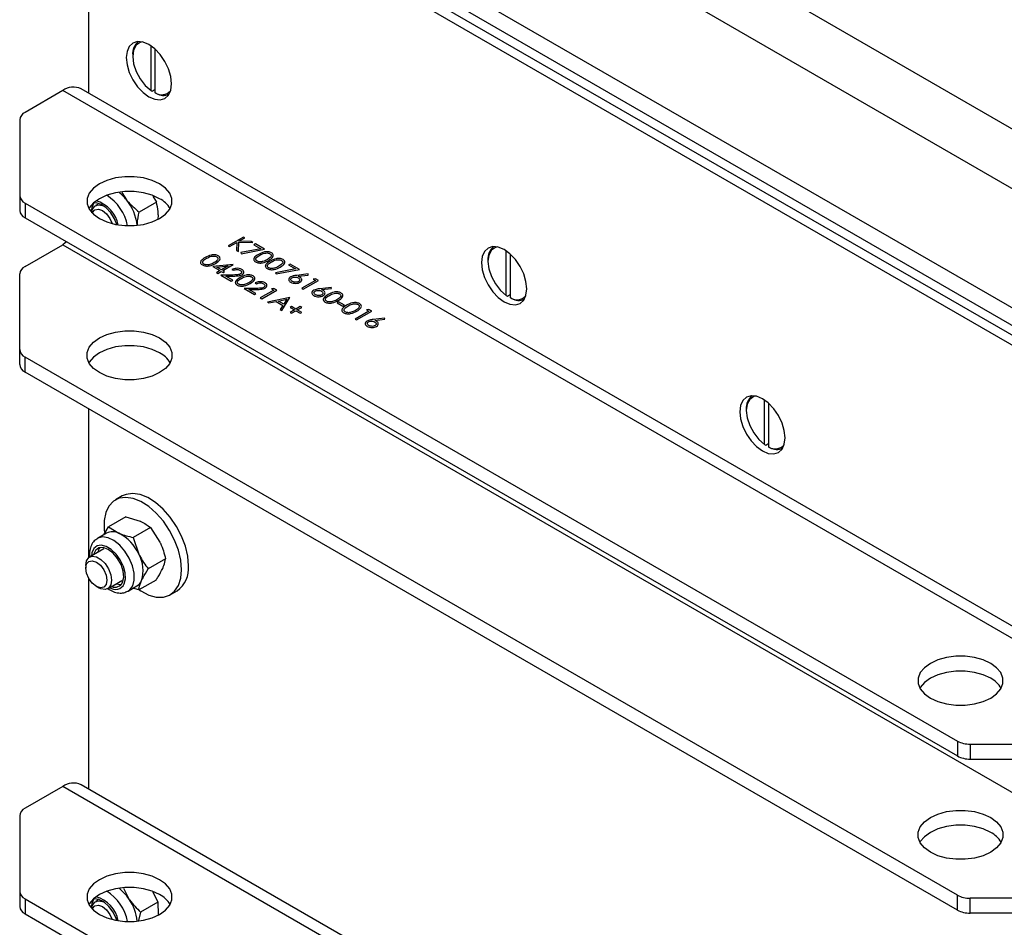
# Model space of a CAD drawing. Units: millimetres. Extents: x 8 to 201, y 4 to 288.
# Drawn here: x 144 to 165, y 104 to 124 of the extents above; entities that cross this region are included whole.
import ezdxf

# ---------------------------------------------------------------- set-up
doc = ezdxf.new("R2010")
doc.units = ezdxf.units.MM

msp = doc.modelspace()

# ---------------------------------------------------------------- linework, layer by layer
at = {"color": 7, "linetype": 'Continuous', "lineweight": 25}
for p, q in [((169.3992, 119.2628), (145.5462, 133.0328)), ((168.8335, 118.283), (144.9805, 132.053)), ((145.5462, 129.1135), (168.2679, 115.9966)), ((145.499, 128.7596), (168.975, 115.2073)), ((145.3105, 128.433), (145.3105, 122.2802)), ((145.3105, 128.433), (169.1635, 114.6629)), ((145.8761, 128.3242), (168.975, 114.9895)), ((146.2768, 123.112), (146.2768, 123.0847)), ((146.6775, 122.3392), (146.6775, 123.3136)), ((146.7718, 122.2847), (146.7718, 123.2379)), ((144.7448, 122.3362), (143.9191, 121.8596)), ((168.5978, 108.5661), (144.7448, 122.3362)), ((168.9978, 108.6058), (145.1447, 122.3758)), ((146.6775, 122.3392), (146.7011, 122.3254)), ((146.7011, 122.3254), (146.7718, 122.3662)), ((146.7954, 122.271), (146.7718, 122.2847)), ((143.802, 121.6963), (143.802, 120.0371)), ((146.0409, 120.1073), (146.1401, 119.9445)), ((143.802, 120.0371), (143.802, 119.7105)), ((143.9191, 119.8738), (164.3323, 108.0895)), ((143.9191, 119.8738), (143.9191, 119.5472)), ((146.7957, 119.8937), (146.4179, 119.6756)), ((146.7169, 120.0256), (146.7957, 119.8937)), ((145.5096, 119.8431), (145.4645, 119.817)), ((143.9191, 119.5472), (164.3323, 107.7629)), ((146.8303, 119.5266), (146.8378, 119.6037)), ((148.6997, 119.1278), (148.3698, 118.9373)), ((148.3994, 118.9202), (148.5586, 119.0122)), ((148.5586, 119.0122), (148.5524, 118.8319)), ((148.5919, 118.8091), (148.5989, 119.0151)), ((148.5989, 119.0151), (148.9091, 119.0069)), ((148.6037, 119.0382), (148.7294, 119.1107)), ((148.8669, 119.0313), (148.6037, 119.0382)), ((148.7294, 119.1107), (148.6997, 119.1278)), ((148.9091, 119.0069), (148.8669, 119.0313)), ((143.9191, 118.4846), (144.7448, 118.9612)), ((144.7448, 118.9612), (168.5978, 105.1911)), ((148.3698, 118.9373), (148.3994, 118.9202)), ((148.5524, 118.8319), (148.5919, 118.8091)), ((149.0811, 118.8686), (148.6417, 118.7868)), ((148.6532, 118.7639), (149.1651, 118.8592)), ((148.962, 118.9764), (148.9282, 118.9569)), ((148.9282, 118.9569), (149.0811, 118.8686)), ((149.1651, 118.8592), (148.962, 118.9764)), ((154.4557, 117.8489), (154.4557, 118.8233)), ((148.6417, 118.7868), (148.6532, 118.7639)), ((154.055, 118.6217), (154.055, 118.5945)), ((154.55, 117.7945), (154.55, 118.7477)), ((148.4725, 118.5298), (148.0301, 118.4824)), ((148.0301, 118.4824), (148.1866, 118.392)), ((148.1866, 118.392), (148.1105, 118.348)), ((148.1221, 118.4683), (148.3638, 118.4943)), ((148.2205, 118.4115), (148.1221, 118.4683)), ((148.1401, 118.3309), (148.2162, 118.3749)), ((148.2162, 118.3749), (148.2543, 118.3529)), ((148.3638, 118.4943), (148.2205, 118.4115)), ((148.2501, 118.3944), (148.4785, 118.5263)), ((148.2882, 118.3725), (148.2501, 118.3944)), ((148.2543, 118.3529), (148.2882, 118.3725)), ((148.4489, 118.4164), (148.4785, 118.3993)), ((148.4785, 118.5263), (148.4725, 118.5298)), ((149.8426, 118.429), (149.4032, 118.3472)), ((149.4147, 118.3243), (149.9266, 118.4196)), ((149.7235, 118.5368), (149.6897, 118.5173)), ((149.6897, 118.5173), (149.8426, 118.429)), ((149.9266, 118.4196), (149.7235, 118.5368)), ((143.802, 116.662), (143.802, 118.3213)), ((148.1105, 118.348), (148.1401, 118.3309)), ((148.4723, 118.2968), (148.2078, 118.2919)), ((148.2078, 118.2919), (148.432, 118.1624)), ((148.3123, 118.2706), (148.483, 118.2738)), ((148.4658, 118.182), (148.3123, 118.2706)), ((148.432, 118.1624), (148.4658, 118.182)), ((149.4032, 118.3472), (149.4147, 118.3243)), ((150.117, 118.3194), (149.8679, 118.2894)), ((149.9013, 118.2693), (150.1219, 118.2959)), ((150.2777, 118.1778), (149.9816, 118.0068)), ((150.0112, 117.9897), (150.3412, 118.1802)), ((150.1219, 118.2959), (150.117, 118.3194)), ((150.2802, 118.2154), (150.227, 118.2071)), ((150.227, 118.2071), (150.2777, 118.1778)), ((150.3412, 118.1802), (150.2802, 118.2154)), ((148.98, 118.0038), (148.7155, 117.9988)), ((148.7155, 117.9988), (148.9397, 117.8694)), ((148.82, 117.9775), (148.9906, 117.9807)), ((148.9735, 117.8889), (148.82, 117.9775)), ((148.9566, 118.1234), (148.9862, 118.1063)), ((149.367, 117.9646), (149.0708, 117.7937)), ((149.1004, 117.7766), (149.4304, 117.9671)), ((149.3694, 118.0023), (149.3162, 117.9939)), ((149.3162, 117.9939), (149.367, 117.9646)), ((149.4304, 117.9671), (149.3694, 118.0023)), ((149.9816, 118.0068), (150.0112, 117.9897)), ((150.6246, 118.0264), (150.3756, 117.9963)), ((150.409, 117.9762), (150.6295, 118.0029)), ((150.6295, 118.0029), (150.6246, 118.0264)), ((148.9397, 117.8694), (148.9735, 117.8889)), ((149.0708, 117.7937), (149.1004, 117.7766)), ((149.7139, 117.8034), (149.2273, 117.7033)), ((149.2597, 117.6846), (149.4156, 117.7167)), ((149.4156, 117.7167), (149.5652, 117.6304)), ((149.4655, 117.727), (149.6513, 117.7653)), ((149.5834, 117.6589), (149.4655, 117.727)), ((149.5404, 117.5226), (149.7181, 117.801)), ((149.6513, 117.7653), (149.5834, 117.6589)), ((149.7181, 117.801), (149.7139, 117.8034)), ((154.4557, 117.8489), (154.4793, 117.8352)), ((154.4793, 117.8352), (154.55, 117.876)), ((154.5736, 117.7807), (154.55, 117.7945)), ((149.2273, 117.7033), (149.2597, 117.6846)), ((149.5652, 117.6304), (149.5082, 117.5411)), ((149.5082, 117.5411), (149.5404, 117.5226)), ((149.7519, 117.6056), (149.7223, 117.5885)), ((149.7223, 117.5885), (149.8196, 117.5323)), ((149.8196, 117.5323), (149.7223, 117.4762)), ((149.8492, 117.5494), (149.7519, 117.6056)), ((149.7519, 117.4591), (149.8492, 117.5152)), ((149.9465, 117.6056), (149.8492, 117.5494)), ((149.8492, 117.5152), (149.9465, 117.4591)), ((149.8789, 117.5323), (149.9762, 117.5885)), ((149.9762, 117.4762), (149.8789, 117.5323)), ((149.9762, 117.5885), (149.9465, 117.6056)), ((150.7854, 117.7089), (150.7516, 117.6893)), ((150.7516, 117.6893), (150.8785, 117.6161)), ((150.9123, 117.6356), (150.7854, 117.7089)), ((150.8785, 117.6161), (150.9123, 117.6356)), ((151.4454, 117.5037), (151.1492, 117.3328)), ((151.1788, 117.3157), (151.5088, 117.5062)), ((151.4478, 117.5414), (151.3946, 117.533)), ((151.3946, 117.533), (151.4454, 117.5037)), ((151.5088, 117.5062), (151.4478, 117.5414)), ((149.7223, 117.4762), (149.7519, 117.4591)), ((149.9465, 117.4591), (149.9762, 117.4762)), ((151.1492, 117.3328), (151.1788, 117.3157)), ((151.7923, 117.3523), (151.5432, 117.3222)), ((151.5766, 117.3022), (151.7972, 117.3288)), ((151.7972, 117.3288), (151.7923, 117.3523)), ((143.802, 116.3354), (143.802, 116.662)), ((164.3323, 104.7145), (143.9191, 116.4988)), ((143.9191, 116.1721), (143.9191, 116.4988)), ((164.3323, 104.3879), (143.9191, 116.1721)), ((160.1126, 114.5833), (160.1126, 115.5577)), ((145.3105, 115.3689), (145.3105, 112.1039)), ((159.7119, 115.3561), (159.7119, 115.3289)), ((160.2068, 114.5289), (160.2068, 115.482)), ((160.1126, 114.5833), (160.1361, 114.5695)), ((160.1361, 114.5695), (160.2068, 114.6103)), ((160.2304, 114.5151), (160.2068, 114.5289)), ((146.0493, 113.4573), (145.8984, 113.3702)), ((146.1251, 112.9967), (145.7473, 112.7786)), ((146.1251, 112.9967), (146.4371, 112.9061)), ((145.644, 112.6075), (145.7473, 112.7786)), ((145.7473, 112.7786), (145.9751, 112.6394)), ((146.6648, 112.7669), (146.287, 112.5488)), ((146.6648, 112.7669), (146.8725, 112.4462)), ((145.7031, 112.6416), (145.5083, 112.5292)), ((146.287, 112.5488), (146.4105, 112.1795)), ((145.6416, 112.2982), (145.3325, 112.1198)), ((145.2496, 111.9366), (145.2496, 111.8763)), ((146.996, 112.0769), (146.6182, 111.8588)), ((145.3105, 111.6609), (145.3105, 107.0381)), ((145.4801, 111.4769), (145.5324, 111.4467)), ((145.7324, 111.4269), (146.0416, 111.6054)), ((146.1749, 111.3744), (146.3697, 111.4869)), ((146.7875, 111.6166), (146.4097, 111.3986)), ((146.4097, 111.3986), (146.2813, 111.4358)), ((147.0984, 111.2917), (147.2492, 111.3788)), ((164.3323, 108.0895), (164.3323, 107.7629)), ((164.6152, 108.0219), (167.4893, 108.0219)), ((164.6152, 108.0219), (164.6152, 107.6953)), ((164.6152, 107.6953), (167.4893, 107.6953)), ((144.7448, 107.0941), (143.9191, 106.6175)), ((168.5978, 93.3241), (144.7448, 107.0941)), ((168.9978, 93.3637), (145.1447, 107.1337)), ((143.802, 106.4542), (143.802, 104.795)), ((143.802, 104.795), (143.802, 104.4684)), ((146.0713, 104.869), (146.1918, 104.6326)), ((146.715, 104.7843), (146.8274, 104.5588)), ((143.9191, 104.6317), (164.3323, 92.8474)), ((143.9191, 104.6317), (143.9191, 104.3051)), ((145.5096, 104.601), (145.4645, 104.5749)), ((164.3323, 104.3879), (164.3323, 104.7145)), ((167.4893, 104.6468), (164.6152, 104.6468)), ((164.6152, 104.3202), (164.6152, 104.6468)), ((146.8274, 104.5588), (146.4497, 104.3407)), ((146.8274, 104.5588), (146.8337, 104.2923)), ((143.9191, 104.3051), (164.3323, 92.5208)), ((146.4497, 104.3407), (146.4039, 104.1555)), ((167.4893, 104.3202), (164.6152, 104.3202))]:
    msp.add_line(p, q, dxfattribs=at)
at = {"color": 7, "linetype": 'Continuous', "lineweight": 25, "flags": 128}
for points in [[(147.1254, 122.486), (147.1085, 122.6437), (147.0591, 122.8101), (146.9804, 122.9739), (146.8779, 123.1239), (146.7585, 123.2499), (146.6304, 123.3434), (146.5023, 123.3978), (146.3829, 123.4097), (146.2804, 123.378), (146.2017, 123.305), (146.1523, 123.1957), (146.1354, 123.0575), (146.1523, 122.8999), (146.2017, 122.7335), (146.2804, 122.5697), (146.3829, 122.4197), (146.5023, 122.2936), (146.6304, 122.2002), (146.7585, 122.1457), (146.8779, 122.1339), (146.9804, 122.1656), (147.0591, 122.2385), (147.1085, 122.3478), (147.1254, 122.486)], [(146.4868, 123.4017), (146.4391, 123.3894), (146.3516, 123.3276), (146.2959, 123.2231), (146.2768, 123.0847), (146.2959, 122.9243), (146.3516, 122.7555), (146.4391, 122.5928), (146.5509, 122.4499), (146.6775, 122.3392)], [(146.8661, 120.2952), (146.7027, 120.3704), (146.5144, 120.4228), (146.3106, 120.4496), (146.1016, 120.4496), (145.8979, 120.4228), (145.7096, 120.3704), (145.5462, 120.2952), (145.4159, 120.2009), (145.3252, 120.0922), (145.2787, 119.9745), (145.2787, 119.8539), (145.3252, 119.7363), (145.4159, 119.6276), (145.5462, 119.5332), (145.7096, 119.458), (145.8979, 119.4057), (146.1016, 119.3788), (146.3106, 119.3788), (146.5144, 119.4057), (146.7027, 119.458), (146.8661, 119.5332), (146.9964, 119.6276), (147.0871, 119.7363), (147.1336, 119.8539), (147.1336, 119.9745), (147.0871, 120.0922), (146.9964, 120.2009), (146.8661, 120.2952)], [(146.8661, 119.9686), (146.7027, 120.0438), (146.5144, 120.0962), (146.3106, 120.123), (146.1016, 120.123), (145.8979, 120.0962), (145.7096, 120.0438), (145.5462, 119.9686), (145.4159, 119.8743), (145.3252, 119.7656), (145.3167, 119.7509)], [(145.926, 119.4003), (145.8779, 119.5258), (145.7963, 119.6596), (145.6948, 119.7696), (145.5844, 119.844), (145.4769, 119.8746), (145.4088, 119.8677)], [(145.3826, 119.6607), (145.3987, 119.7357), (145.4478, 119.8056), (145.523, 119.8351), (145.6153, 119.8206), (145.649, 119.8056)], [(145.393, 119.6497), (145.3991, 119.6653), (145.4491, 119.7228), (145.5239, 119.7373), (145.6122, 119.7066), (145.7004, 119.6354), (145.7752, 119.5345), (145.8242, 119.4226)], [(144.8272, 119.023), (144.8, 118.9993), (144.7448, 118.9612)], [(154.9035, 117.9958), (154.8867, 118.1535), (154.8372, 118.3199), (154.7586, 118.4837), (154.6561, 118.6337), (154.5367, 118.7597), (154.4086, 118.8531), (154.2805, 118.9076), (154.1611, 118.9194), (154.0586, 118.8878), (153.9799, 118.8148), (153.9305, 118.7055), (153.9136, 118.5673), (153.9305, 118.4096), (153.9799, 118.2432), (154.0586, 118.0794), (154.1611, 117.9294), (154.2805, 117.8034), (154.4086, 117.71), (154.5367, 117.6555), (154.6561, 117.6437), (154.7586, 117.6753), (154.8372, 117.7483), (154.8867, 117.8576), (154.9035, 117.9958)], [(154.2649, 118.9114), (154.2172, 118.8992), (154.1298, 118.8374), (154.0741, 118.7329), (154.055, 118.5945), (154.0741, 118.4341), (154.1298, 118.2653), (154.2172, 118.1025), (154.3291, 117.9597), (154.4557, 117.8489)], [(145.5462, 116.1582), (145.4159, 116.2525), (145.3252, 116.3612), (145.2787, 116.4789), (145.2787, 116.5995), (145.3252, 116.7171), (145.4159, 116.8258), (145.5462, 116.9202), (145.7096, 116.9954), (145.8979, 117.0477), (146.1016, 117.0746), (146.3106, 117.0746), (146.5144, 117.0477), (146.7027, 116.9954), (146.8661, 116.9202), (146.9964, 116.8258), (147.0871, 116.7171), (147.1336, 116.5995), (147.1336, 116.4789), (147.0871, 116.3612), (146.9964, 116.2525), (146.8661, 116.1582), (146.7027, 116.083), (146.5144, 116.0306), (146.3106, 116.0038), (146.1016, 116.0038), (145.8979, 116.0306), (145.7096, 116.083), (145.5462, 116.1582)], [(146.8661, 116.5936), (146.7027, 116.6688), (146.5144, 116.7211), (146.3106, 116.748), (146.1016, 116.748), (145.8979, 116.7211), (145.7096, 116.6688), (145.5462, 116.5936), (145.4159, 116.4992), (145.3252, 116.3905), (145.3167, 116.3759)], [(160.5604, 114.7302), (160.5435, 114.8878), (160.4941, 115.0542), (160.4154, 115.218), (160.3129, 115.368), (160.1935, 115.4941), (160.0654, 115.5875), (159.9373, 115.642), (159.8179, 115.6538), (159.7154, 115.6221), (159.6368, 115.5492), (159.5873, 115.4399), (159.5704, 115.3017), (159.5873, 115.144), (159.6368, 114.9776), (159.7154, 114.8138), (159.8179, 114.6638), (159.9373, 114.5378), (160.0654, 114.4443), (160.1935, 114.3899), (160.3129, 114.378), (160.4154, 114.4097), (160.4941, 114.4827), (160.5435, 114.592), (160.5604, 114.7302)], [(159.9218, 115.6458), (159.8741, 115.6335), (159.7866, 115.5718), (159.731, 115.4672), (159.7119, 115.3289), (159.731, 115.1684), (159.7866, 114.9997), (159.8741, 114.8369), (159.9859, 114.694), (160.1126, 114.5833)], [(147.3469, 111.8411), (147.3296, 112.0484), (147.2782, 112.2672), (147.1948, 112.4887), (147.083, 112.7037), (146.9472, 112.9034), (146.7931, 113.0797), (146.6269, 113.2253), (146.4554, 113.3344), (146.2857, 113.4023), (146.1247, 113.4264), (145.979, 113.4056), (145.8546, 113.3409), (145.7565, 113.2348), (145.6888, 113.0917), (145.6542, 112.9174), (145.6542, 112.7192), (145.6601, 112.6634)], [(147.4978, 111.9282), (147.4804, 112.1355), (147.429, 112.3543), (147.3457, 112.5758), (147.2339, 112.7908), (147.0981, 112.9905), (146.9439, 113.1668), (146.7777, 113.3124), (146.6063, 113.4215), (146.4366, 113.4894), (146.2756, 113.5135), (146.1299, 113.4927), (146.0493, 113.4573)], [(146.277, 111.4919), (146.3096, 111.6165), (146.3075, 111.766), (146.2708, 111.9292), (146.2022, 112.0941), (146.107, 112.2485), (145.992, 112.3808), (145.8659, 112.4814), (145.738, 112.5427), (145.6177, 112.5601), (145.5141, 112.5324), (145.5058, 112.5277)], [(146.0896, 111.5307), (146.1165, 111.6401), (146.1103, 111.7722), (146.0715, 111.9153), (146.0037, 112.0566), (145.9128, 112.1836), (145.8069, 112.285), (145.6955, 112.3518), (145.5884, 112.3781), (145.4951, 112.3615), (145.4239, 112.3035), (145.3812, 112.2092), (145.3711, 112.1421)], [(146.0552, 111.5671), (146.0802, 111.6773), (146.0688, 111.8112), (146.0222, 111.9542), (145.9455, 112.0909), (145.847, 112.2064), (145.7373, 112.2882), (145.6284, 112.3275), (145.532, 112.32), (145.4586, 112.2664), (145.4161, 112.1727), (145.415, 112.1674)], [(145.2496, 111.9366), (145.2667, 112.0385), (145.3158, 112.1084), (145.391, 112.1378), (145.4833, 112.1233), (145.5816, 112.0666), (145.6739, 111.9746), (145.7491, 111.8582), (145.7982, 111.7316), (145.8153, 111.6101), (145.7982, 111.5082), (145.7491, 111.4383), (145.6739, 111.4088), (145.5816, 111.4233), (145.5324, 111.4467)], [(145.2496, 111.8763), (145.2672, 111.968), (145.3171, 112.0255), (145.3919, 112.0401), (145.4802, 112.0094), (145.5684, 111.9382), (145.6432, 111.8373), (145.6932, 111.7221), (145.7107, 111.6101), (145.6932, 111.5183), (145.6432, 111.4608), (145.5684, 111.4462), (145.4802, 111.4769), (145.3919, 111.5481), (145.3171, 111.649), (145.2672, 111.7642), (145.2496, 111.8763)], [(146.4169, 111.4027), (146.4554, 111.3772), (146.6269, 111.2882), (146.7931, 111.242), (146.9472, 111.2403), (147.083, 111.2833), (147.1948, 111.3692), (147.2782, 111.4944), (147.3296, 111.6539), (147.3469, 111.8411)], [(145.9124, 111.5308), (146.0078, 111.5177), (146.0259, 111.52)], [(146.1731, 111.3734), (146.2122, 111.4014), (146.277, 111.4919)], [(165.0623, 109.7908), (164.8989, 109.866), (164.7106, 109.9183), (164.5068, 109.9452), (164.2978, 109.9452), (164.0941, 109.9183), (163.9058, 109.866), (163.7424, 109.7908), (163.6121, 109.6964), (163.5214, 109.5877), (163.4749, 109.4701), (163.4749, 109.3494), (163.5214, 109.2318), (163.6121, 109.1231), (163.7424, 109.0288), (163.9058, 108.9536), (164.0941, 108.9012), (164.2978, 108.8744), (164.5068, 108.8744), (164.7106, 108.9012), (164.8989, 108.9536), (165.0623, 109.0288), (165.1926, 109.1231), (165.2833, 109.2318), (165.3298, 109.3494), (165.3298, 109.4701), (165.2833, 109.5877), (165.1926, 109.6964), (165.0623, 109.7908)], [(165.0623, 109.4641), (164.8989, 109.5394), (164.7106, 109.5917), (164.5068, 109.6186), (164.2978, 109.6186), (164.0941, 109.5917), (163.9058, 109.5394), (163.7424, 109.4641), (163.6121, 109.3698), (163.5214, 109.2611), (163.5129, 109.2465)], [(163.7424, 105.6537), (163.6121, 105.7481), (163.5214, 105.8568), (163.4749, 105.9744), (163.4749, 106.0951), (163.5214, 106.2127), (163.6121, 106.3214), (163.7424, 106.4157), (163.9058, 106.4909), (164.0941, 106.5433), (164.2978, 106.5701), (164.5068, 106.5701), (164.7106, 106.5433), (164.8989, 106.4909), (165.0623, 106.4157), (165.1926, 106.3214), (165.2833, 106.2127), (165.3298, 106.0951), (165.3298, 105.9744), (165.2833, 105.8568), (165.1926, 105.7481), (165.0623, 105.6537), (164.8989, 105.5785), (164.7106, 105.5262), (164.5068, 105.4993), (164.2978, 105.4993), (164.0941, 105.5262), (163.9058, 105.5785), (163.7424, 105.6537)], [(165.0623, 106.0891), (164.8989, 106.1643), (164.7106, 106.2167), (164.5068, 106.2435), (164.2978, 106.2435), (164.0941, 106.2167), (163.9058, 106.1643), (163.7424, 106.0891), (163.6121, 105.9948), (163.5214, 105.8861), (163.5129, 105.8714)], [(146.8661, 105.0531), (146.7027, 105.1283), (146.5144, 105.1807), (146.3106, 105.2075), (146.1016, 105.2075), (145.8979, 105.1807), (145.7096, 105.1283), (145.5462, 105.0531), (145.4159, 104.9588), (145.3252, 104.8501), (145.2787, 104.7325), (145.2787, 104.6118), (145.3252, 104.4942), (145.4159, 104.3855), (145.5462, 104.2911), (145.7096, 104.2159), (145.8979, 104.1636), (146.1016, 104.1367), (146.3106, 104.1367), (146.5144, 104.1636), (146.7027, 104.2159), (146.8661, 104.2911), (146.9964, 104.3855), (147.0871, 104.4942), (147.1336, 104.6118), (147.1336, 104.7325), (147.0871, 104.8501), (146.9964, 104.9588), (146.8661, 105.0531)], [(146.8661, 104.7265), (146.7027, 104.8017), (146.5144, 104.8541), (146.3106, 104.8809), (146.1016, 104.8809), (145.8979, 104.8541), (145.7096, 104.8017), (145.5462, 104.7265), (145.4159, 104.6322), (145.3252, 104.5235), (145.3167, 104.5088)], [(145.3826, 104.4186), (145.3987, 104.4936), (145.4478, 104.5635), (145.523, 104.593), (145.6153, 104.5785), (145.649, 104.5635)], [(145.926, 104.1582), (145.9117, 104.2029), (145.8456, 104.3438), (145.7541, 104.4689), (145.6473, 104.5647), (145.5367, 104.6208), (145.4342, 104.6311), (145.4088, 104.6256)], [(145.393, 104.4076), (145.3991, 104.4232), (145.4491, 104.4807), (145.5239, 104.4952), (145.6122, 104.4646), (145.7004, 104.3933), (145.7752, 104.2925), (145.8242, 104.1805)]]:
    msp.add_lwpolyline(points, dxfattribs=at)
at = {"color": 7, "linetype": 'Continuous', "lineweight": 25}
for centre, radius, start, end in [((146.616, 123.1437), 0.3407, 128.38101, 185.35064), ((144.9791, 122.0091), 0.4024, 65.69288, 125.61758), ((146.9103, 122.5009), 0.2567, 237.34557, 318.98555), ((146.9473, 122.5365), 0.3059, 240.22874, 293.80694), ((144.0021, 121.6763), 0.2012, 114.37466, 174.3052), ((145.4086, 119.3643), 0.9337, 38.41571, 52.90979), ((144.0021, 120.057), 0.2012, 185.6948, 245.62534), ((145.6533, 119.7031), 0.2818, 143.1311, 186.54204), ((145.2827, 119.256), 0.6924, 11.52536, 73.99075), ((145.1555, 119.1734), 1.0293, 11.34914, 57.63017), ((145.3346, 119.2791), 1.0448, 5.77606, 39.55988), ((146.6081, 119.4669), 0.5642, 30.23056, 62.78791), ((144.0021, 119.7304), 0.2012, 185.6948, 245.62534), ((154.3942, 118.6535), 0.3407, 128.38101, 185.35064), ((144.0021, 118.3013), 0.2012, 114.37466, 174.3052), ((154.6885, 118.0106), 0.2567, 237.34557, 318.98555), ((154.7255, 118.0463), 0.3059, 240.22874, 293.80693), ((144.0021, 116.682), 0.2012, 185.6948, 245.62534), ((146.6081, 116.0918), 0.5642, 30.23056, 62.78791), ((144.0021, 116.3554), 0.2012, 185.6948, 245.62534), ((160.0511, 115.3878), 0.3407, 128.38101, 185.35064), ((160.3454, 114.745), 0.2567, 237.34557, 318.98555), ((160.3823, 114.7807), 0.3059, 240.22874, 293.80693), ((145.8369, 112.3765), 0.297, 62.28168, 116.78282), ((145.5493, 111.8002), 0.941, 23.77118, 63.10075), ((145.7437, 112.1806), 0.2353, 141.39984, 169.45577), ((145.7823, 111.8217), 0.723, 342.51013, 29.6663), ((146.9004, 111.8675), 0.6004, 305.51372, 5.79846), ((145.8947, 111.6294), 0.2185, 235.54889, 333.14152), ((145.8889, 111.6408), 0.1819, 246.02847, 336.08923), ((146.24, 111.7029), 0.252, 300.99933, 336.98474), ((164.8043, 108.9624), 0.5642, 30.23056, 62.78791), ((164.6036, 108.5989), 0.5772, 241.95976, 271.1441), ((164.6036, 108.2723), 0.5772, 241.95976, 271.1441), ((144.9791, 106.767), 0.4024, 65.69288, 125.61758), ((144.0021, 106.4343), 0.2012, 114.37466, 174.3052), ((164.8043, 105.5874), 0.5642, 30.23056, 62.78791), ((144.0021, 104.8149), 0.2012, 185.6948, 245.62534), ((145.1693, 103.9408), 1.0139, 10.97782, 58.00149), ((145.3762, 104.0871), 0.9813, 33.7734, 52.63871), ((145.6763, 104.4548), 0.3041, 144.78861, 184.88453), ((145.285, 104.0161), 0.6896, 11.38672, 74.12939), ((145.3733, 104.0493), 1.0051, 5.30032, 35.47554), ((146.6081, 104.2248), 0.5642, 30.23056, 62.78791), ((164.6036, 105.2239), 0.5772, 241.95976, 271.1441), ((144.0021, 104.4883), 0.2012, 185.6948, 245.62534), ((164.6036, 104.8973), 0.5772, 241.95976, 271.1441)]:
    msp.add_arc(centre, radius, start, end, dxfattribs=at)
for points, knots in [([(146.1401, 119.9445), (146.1458, 119.9376), (146.226, 119.8389), (146.3254, 119.7543), (146.4179, 119.6756)], [0, 0, 0, 0, 0.0702006, 1, 1, 1, 1]), ([(146.8378, 119.6037), (146.8372, 119.6319), (146.8349, 119.7369), (146.8122, 119.8275), (146.7957, 119.8937)], [0, 0, 0, 0, 0.2686336, 1, 1, 1, 1]), ([(146.378, 119.3933), (146.3783, 119.4037), (146.3811, 119.4931), (146.4006, 119.59), (146.4179, 119.6756)], [0, 0, 0, 0, 0.1156062, 1, 1, 1, 1]), ([(149.3135, 118.7833), (149.3031, 118.7884), (149.2822, 118.7986), (149.2426, 118.8062), (149.2015, 118.8072), (149.1212, 118.7963), (149.0703, 118.7688), (149.0296, 118.7467)], [0, 0, 0, 0, 0.1252574, 0.2505224, 0.3758287, 0.5013063, 1, 1, 1, 1]), ([(147.865, 118.6801), (147.8272, 118.6566), (147.7799, 118.6271), (147.7606, 118.5809), (147.7622, 118.5572), (147.7754, 118.5344), (147.7931, 118.5224), (147.802, 118.5164)], [0, 0, 0, 0, 0.4986743, 0.6241557, 0.7494372, 0.874711, 1, 1, 1, 1]), ([(147.8368, 118.5353), (147.8301, 118.5402), (147.8166, 118.5498), (147.805, 118.574), (147.8183, 118.6183), (147.8641, 118.6451), (147.8947, 118.6631)], [0, 0, 0, 0, 0.1254012, 0.2509118, 0.4996978, 1, 1, 1, 1]), ([(148.1489, 118.7166), (148.1385, 118.7217), (148.1176, 118.732), (148.078, 118.7395), (148.0369, 118.7405), (147.9566, 118.7297), (147.9057, 118.7021), (147.865, 118.6801)], [0, 0, 0, 0, 0.1252574, 0.2505224, 0.3758287, 0.5013063, 1, 1, 1, 1]), ([(147.8947, 118.6631), (147.9258, 118.6807), (147.9725, 118.7071), (148.0491, 118.715), (148.0911, 118.7083), (148.1077, 118.7004), (148.116, 118.6965)], [0, 0, 0, 0, 0.500261, 0.7490663, 0.8745793, 1, 1, 1, 1]), ([(148.116, 118.6965), (148.1228, 118.6917), (148.1363, 118.6821), (148.1478, 118.6578), (148.1331, 118.6138), (148.0891, 118.5862), (148.0597, 118.5678)], [0, 0, 0, 0, 0.1253994, 0.250944, 0.4999263, 1, 1, 1, 1]), ([(148.0892, 118.5507), (148.1269, 118.5746), (148.1834, 118.6105), (148.1939, 118.6681), (148.1757, 118.6985), (148.1578, 118.7106), (148.1489, 118.7166)], [0, 0, 0, 0, 0.4993931, 0.7487679, 0.8743844, 1, 1, 1, 1]), ([(149.0296, 118.7467), (148.9918, 118.7232), (148.9445, 118.6938), (148.9252, 118.6475), (148.9268, 118.6238), (148.94, 118.601), (148.9577, 118.589), (148.9666, 118.583)], [0, 0, 0, 0, 0.4986743, 0.6241557, 0.7494372, 0.874711, 1, 1, 1, 1]), ([(148.9666, 118.583), (148.9771, 118.5779), (148.9981, 118.5676), (149.0506, 118.5571), (149.1503, 118.5628), (149.2124, 118.5955), (149.2538, 118.6173)], [0, 0, 0, 0, 0.12560863, 0.2512212, 0.50062129, 1, 1, 1, 1]), ([(149.0014, 118.602), (148.9947, 118.6068), (148.9812, 118.6164), (148.9696, 118.6406), (148.9829, 118.6849), (149.0287, 118.7118), (149.0593, 118.7297)], [0, 0, 0, 0, 0.1254012, 0.2509118, 0.4996978, 1, 1, 1, 1]), ([(149.1289, 118.5938), (149.117, 118.591), (149.0932, 118.5853), (149.0569, 118.5852), (149.0248, 118.5907), (149.0092, 118.5982), (149.0014, 118.602)], [0, 0, 0, 0, 0.2802368, 0.5597192, 0.7799489, 1, 1, 1, 1]), ([(149.0593, 118.7297), (149.0905, 118.7474), (149.1371, 118.7738), (149.2137, 118.7816), (149.2557, 118.7749), (149.2723, 118.7671), (149.2806, 118.7632)], [0, 0, 0, 0, 0.50026098, 0.74906627, 0.87457927, 1, 1, 1, 1]), ([(149.2243, 118.6345), (149.2081, 118.6256), (149.1792, 118.6097), (149.1443, 118.5987), (149.1289, 118.5938)], [0, 0, 0, 0, 0.5600972, 1, 1, 1, 1]), ([(149.2834, 118.6002), (149.2456, 118.5767), (149.1983, 118.5472), (149.1791, 118.501), (149.1807, 118.4773), (149.1938, 118.4545), (149.2116, 118.4425), (149.2204, 118.4365)], [0, 0, 0, 0, 0.4986743, 0.6241557, 0.7494372, 0.874711, 1, 1, 1, 1]), ([(149.2806, 118.7632), (149.2874, 118.7583), (149.3009, 118.7487), (149.3124, 118.7245), (149.2977, 118.6804), (149.2537, 118.6529), (149.2243, 118.6345)], [0, 0, 0, 0, 0.1253994, 0.250944, 0.4999263, 1, 1, 1, 1]), ([(149.2553, 118.4554), (149.2485, 118.4603), (149.235, 118.4699), (149.2235, 118.4941), (149.2367, 118.5384), (149.2826, 118.5652), (149.3132, 118.5832)], [0, 0, 0, 0, 0.12540115, 0.25091181, 0.49969776, 1, 1, 1, 1]), ([(149.2538, 118.6173), (149.2915, 118.6413), (149.348, 118.6772), (149.3585, 118.7347), (149.3403, 118.7651), (149.3224, 118.7772), (149.3135, 118.7833)], [0, 0, 0, 0, 0.4993931, 0.7487679, 0.8743844, 1, 1, 1, 1]), ([(149.5673, 118.6367), (149.5569, 118.6418), (149.536, 118.6521), (149.4965, 118.6596), (149.4553, 118.6606), (149.375, 118.6498), (149.3241, 118.6222), (149.2834, 118.6002)], [0, 0, 0, 0, 0.1252574, 0.2505224, 0.3758287, 0.5013063, 1, 1, 1, 1]), ([(149.3132, 118.5832), (149.3443, 118.6008), (149.3909, 118.6273), (149.4676, 118.6351), (149.5095, 118.6284), (149.5262, 118.6205), (149.5345, 118.6166)], [0, 0, 0, 0, 0.50026098, 0.74906627, 0.87457927, 1, 1, 1, 1]), ([(149.5345, 118.6166), (149.5412, 118.6118), (149.5547, 118.6022), (149.5662, 118.5779), (149.5516, 118.5339), (149.5075, 118.5063), (149.4782, 118.4879)], [0, 0, 0, 0, 0.1253994, 0.250944, 0.4999263, 1, 1, 1, 1]), ([(149.5076, 118.4708), (149.5453, 118.4947), (149.6019, 118.5307), (149.6123, 118.5882), (149.5941, 118.6186), (149.5763, 118.6307), (149.5673, 118.6367)], [0, 0, 0, 0, 0.4993931, 0.7487679, 0.8743844, 1, 1, 1, 1]), ([(147.802, 118.5164), (147.8125, 118.5112), (147.8335, 118.5009), (147.886, 118.4905), (147.9857, 118.4961), (148.0478, 118.5288), (148.0892, 118.5507)], [0, 0, 0, 0, 0.1256086, 0.2512212, 0.5006213, 1, 1, 1, 1]), ([(147.9643, 118.5272), (147.9524, 118.5243), (147.9286, 118.5186), (147.8922, 118.5186), (147.8602, 118.5241), (147.8446, 118.5316), (147.8368, 118.5353)], [0, 0, 0, 0, 0.2802368, 0.5597192, 0.7799489, 1, 1, 1, 1]), ([(148.0597, 118.5678), (148.0435, 118.5589), (148.0146, 118.543), (147.9797, 118.532), (147.9643, 118.5272)], [0, 0, 0, 0, 0.5600972, 1, 1, 1, 1]), ([(148.6665, 118.4178), (148.6486, 118.426), (148.6128, 118.4425), (148.5472, 118.4454), (148.4904, 118.4361), (148.4627, 118.423), (148.4489, 118.4164)], [0, 0, 0, 0, 0.279485, 0.5589923, 0.7793182, 1, 1, 1, 1]), ([(148.4785, 118.3993), (148.4914, 118.4048), (148.517, 118.4158), (148.5623, 118.4196), (148.6026, 118.4133), (148.6216, 118.4038), (148.6312, 118.3991)], [0, 0, 0, 0, 0.2804169, 0.5596111, 0.7796545, 1, 1, 1, 1]), ([(148.6312, 118.3991), (148.6404, 118.3926), (148.6587, 118.3796), (148.6644, 118.356), (148.6575, 118.3345), (148.6431, 118.3243), (148.6359, 118.3192)], [0, 0, 0, 0, 0.2799307, 0.5596776, 0.779907, 1, 1, 1, 1]), ([(148.6681, 118.3036), (148.6809, 118.3131), (148.7066, 118.332), (148.7129, 118.3663), (148.6986, 118.3964), (148.6772, 118.4107), (148.6665, 118.4178)], [0, 0, 0, 0, 0.279509, 0.5592759, 0.779448, 1, 1, 1, 1]), ([(149.2204, 118.4365), (149.2309, 118.4313), (149.2519, 118.421), (149.3045, 118.4106), (149.4041, 118.4162), (149.4662, 118.4489), (149.5076, 118.4708)], [0, 0, 0, 0, 0.1256086, 0.2512212, 0.5006213, 1, 1, 1, 1]), ([(149.3827, 118.4473), (149.3708, 118.4444), (149.3471, 118.4387), (149.3107, 118.4387), (149.2786, 118.4442), (149.263, 118.4517), (149.2553, 118.4554)], [0, 0, 0, 0, 0.2802368, 0.5597192, 0.7799489, 1, 1, 1, 1]), ([(149.4782, 118.4879), (149.462, 118.479), (149.4331, 118.4632), (149.3981, 118.4521), (149.3827, 118.4473)], [0, 0, 0, 0, 0.5600972, 1, 1, 1, 1]), ([(148.6359, 118.3192), (148.6229, 118.3135), (148.597, 118.3021), (148.5385, 118.2981), (148.4974, 118.2973), (148.4723, 118.2968)], [0, 0, 0, 0, 0.2787311, 0.5588285, 1, 1, 1, 1]), ([(148.483, 118.2738), (148.5199, 118.2744), (148.5713, 118.2752), (148.6349, 118.2872), (148.6571, 118.2982), (148.6681, 118.3036)], [0, 0, 0, 0, 0.5603583, 0.780161, 1, 1, 1, 1]), ([(148.6265, 118.2405), (148.5887, 118.217), (148.5414, 118.1875), (148.5221, 118.1413), (148.5237, 118.1176), (148.5369, 118.0948), (148.5546, 118.0828), (148.5635, 118.0768)], [0, 0, 0, 0, 0.4986743, 0.6241557, 0.7494372, 0.874711, 1, 1, 1, 1]), ([(148.5983, 118.0957), (148.5916, 118.1005), (148.5781, 118.1102), (148.5665, 118.1344), (148.5798, 118.1787), (148.6256, 118.2055), (148.6562, 118.2235)], [0, 0, 0, 0, 0.1254012, 0.2509118, 0.4996978, 1, 1, 1, 1]), ([(148.9104, 118.277), (148.9, 118.2821), (148.8791, 118.2924), (148.8395, 118.2999), (148.7984, 118.3009), (148.7181, 118.2901), (148.6672, 118.2625), (148.6265, 118.2405)], [0, 0, 0, 0, 0.1252574, 0.2505224, 0.3758287, 0.5013063, 1, 1, 1, 1]), ([(148.6562, 118.2235), (148.6873, 118.2411), (148.734, 118.2675), (148.8106, 118.2754), (148.8526, 118.2687), (148.8692, 118.2608), (148.8775, 118.2569)], [0, 0, 0, 0, 0.500261, 0.7490663, 0.8745793, 1, 1, 1, 1]), ([(148.8775, 118.2569), (148.8843, 118.2521), (148.8978, 118.2425), (148.9093, 118.2182), (148.8946, 118.1742), (148.8506, 118.1466), (148.8212, 118.1282)], [0, 0, 0, 0, 0.1253994, 0.250944, 0.4999263, 1, 1, 1, 1]), ([(148.8507, 118.1111), (148.8884, 118.135), (148.9449, 118.1709), (148.9554, 118.2285), (148.9372, 118.2589), (148.9193, 118.271), (148.9104, 118.277)], [0, 0, 0, 0, 0.4993931, 0.7487679, 0.8743844, 1, 1, 1, 1]), ([(149.1742, 118.1247), (149.1563, 118.133), (149.1205, 118.1494), (149.0549, 118.1523), (148.998, 118.1431), (148.9704, 118.1299), (148.9566, 118.1234)], [0, 0, 0, 0, 0.279485, 0.5589923, 0.7793182, 1, 1, 1, 1]), ([(149.7352, 118.2553), (149.7222, 118.2458), (149.6964, 118.2267), (149.6891, 118.1921), (149.7031, 118.1616), (149.7241, 118.1469), (149.7346, 118.1396)], [0, 0, 0, 0, 0.2796704, 0.5591852, 0.7795821, 1, 1, 1, 1]), ([(149.8679, 118.2894), (149.8406, 118.2861), (149.7918, 118.2803), (149.7525, 118.263), (149.7352, 118.2553)], [0, 0, 0, 0, 0.5608112, 1, 1, 1, 1]), ([(149.7701, 118.1582), (149.7609, 118.1647), (149.7426, 118.1775), (149.7361, 118.2009), (149.7422, 118.2223), (149.7565, 118.2325), (149.7636, 118.2375)], [0, 0, 0, 0, 0.2800425, 0.559939, 0.7800118, 1, 1, 1, 1]), ([(149.7636, 118.2375), (149.7748, 118.2426), (149.7973, 118.2527), (149.8382, 118.2545), (149.8734, 118.2481), (149.8902, 118.2397), (149.8986, 118.2354)], [0, 0, 0, 0, 0.2794203, 0.5590448, 0.779297, 1, 1, 1, 1]), ([(149.9074, 118.1545), (149.8959, 118.1495), (149.8727, 118.1394), (149.8312, 118.1392), (149.7957, 118.1455), (149.7786, 118.154), (149.7701, 118.1582)], [0, 0, 0, 0, 0.279041, 0.5587811, 0.7792501, 1, 1, 1, 1]), ([(149.8986, 118.2354), (149.908, 118.2289), (149.9267, 118.2158), (149.9345, 118.1921), (149.9292, 118.1701), (149.9147, 118.1597), (149.9074, 118.1545)], [0, 0, 0, 0, 0.2801618, 0.5600422, 0.7801427, 1, 1, 1, 1]), ([(149.9387, 118.2514), (149.9321, 118.255), (149.9203, 118.2614), (149.9071, 118.2669), (149.9013, 118.2693)], [0, 0, 0, 0, 0.5598633, 1, 1, 1, 1]), ([(149.9388, 118.1384), (149.9517, 118.1477), (149.9774, 118.1663), (149.9827, 118.2002), (149.9699, 118.2301), (149.9491, 118.2443), (149.9387, 118.2514)], [0, 0, 0, 0, 0.2796705, 0.5592598, 0.7795335, 1, 1, 1, 1]), ([(148.5635, 118.0768), (148.574, 118.0716), (148.595, 118.0613), (148.6475, 118.0509), (148.7472, 118.0565), (148.8093, 118.0892), (148.8507, 118.1111)], [0, 0, 0, 0, 0.1256086, 0.2512212, 0.5006213, 1, 1, 1, 1]), ([(148.7258, 118.0876), (148.7139, 118.0847), (148.6901, 118.079), (148.6537, 118.079), (148.6217, 118.0845), (148.6061, 118.092), (148.5983, 118.0957)], [0, 0, 0, 0, 0.2802368, 0.5597192, 0.7799489, 1, 1, 1, 1]), ([(148.8212, 118.1282), (148.805, 118.1193), (148.7761, 118.1034), (148.7411, 118.0924), (148.7258, 118.0876)], [0, 0, 0, 0, 0.5600972, 1, 1, 1, 1]), ([(149.1435, 118.0261), (149.1306, 118.0204), (149.1046, 118.009), (149.0462, 118.005), (149.0051, 118.0042), (148.98, 118.0038)], [0, 0, 0, 0, 0.2787311, 0.5588285, 1, 1, 1, 1]), ([(148.9862, 118.1063), (148.999, 118.1118), (149.0246, 118.1228), (149.07, 118.1265), (149.1103, 118.1202), (149.1293, 118.1108), (149.1388, 118.1061)], [0, 0, 0, 0, 0.2804169, 0.5596111, 0.7796545, 1, 1, 1, 1]), ([(148.9906, 117.9807), (149.0276, 117.9813), (149.079, 117.9822), (149.1426, 117.9941), (149.1647, 118.0051), (149.1758, 118.0106)], [0, 0, 0, 0, 0.5603583, 0.780161, 1, 1, 1, 1]), ([(149.1388, 118.1061), (149.148, 118.0996), (149.1664, 118.0866), (149.1721, 118.0629), (149.1651, 118.0414), (149.1507, 118.0312), (149.1435, 118.0261)], [0, 0, 0, 0, 0.27993072, 0.55967758, 0.779907, 1, 1, 1, 1]), ([(149.1758, 118.0106), (149.1886, 118.02), (149.2142, 118.0389), (149.2206, 118.0732), (149.2062, 118.1034), (149.1849, 118.1176), (149.1742, 118.1247)], [0, 0, 0, 0, 0.27950896, 0.55927591, 0.779448, 1, 1, 1, 1]), ([(149.7346, 118.1396), (149.7515, 118.132), (149.7852, 118.1168), (149.846, 118.1118), (149.9002, 118.1198), (149.9259, 118.1322), (149.9388, 118.1384)], [0, 0, 0, 0, 0.2797712, 0.5593421, 0.7795854, 1, 1, 1, 1]), ([(150.2428, 117.9623), (150.2299, 117.9527), (150.2041, 117.9336), (150.1967, 117.899), (150.2108, 117.8685), (150.2318, 117.8539), (150.2423, 117.8466)], [0, 0, 0, 0, 0.2796704, 0.5591852, 0.7795821, 1, 1, 1, 1]), ([(150.3756, 117.9963), (150.3482, 117.9931), (150.2995, 117.9873), (150.2601, 117.9699), (150.2428, 117.9623)], [0, 0, 0, 0, 0.5608112, 1, 1, 1, 1]), ([(150.2777, 117.8652), (150.2686, 117.8716), (150.2503, 117.8845), (150.2438, 117.9078), (150.2499, 117.9292), (150.2641, 117.9394), (150.2713, 117.9445)], [0, 0, 0, 0, 0.2800425, 0.559939, 0.7800118, 1, 1, 1, 1]), ([(150.2713, 117.9445), (150.2825, 117.9495), (150.305, 117.9597), (150.3459, 117.9614), (150.3811, 117.9551), (150.3979, 117.9466), (150.4063, 117.9424)], [0, 0, 0, 0, 0.27942032, 0.55904479, 0.77929696, 1, 1, 1, 1]), ([(150.4063, 117.9424), (150.4157, 117.9358), (150.4344, 117.9228), (150.4422, 117.8991), (150.4368, 117.8771), (150.4223, 117.8666), (150.4151, 117.8614)], [0, 0, 0, 0, 0.2801618, 0.5600422, 0.7801427, 1, 1, 1, 1]), ([(150.4464, 117.9583), (150.4398, 117.9619), (150.4279, 117.9683), (150.4148, 117.9738), (150.409, 117.9762)], [0, 0, 0, 0, 0.55986335, 1, 1, 1, 1]), ([(150.4465, 117.8454), (150.4594, 117.8547), (150.4851, 117.8732), (150.4903, 117.9071), (150.4776, 117.937), (150.4568, 117.9512), (150.4464, 117.9583)], [0, 0, 0, 0, 0.27967048, 0.55925977, 0.77953351, 1, 1, 1, 1]), ([(150.8365, 117.9041), (150.8261, 117.9092), (150.8052, 117.9194), (150.7656, 117.927), (150.7245, 117.928), (150.6442, 117.9171), (150.5933, 117.8895), (150.5526, 117.8675)], [0, 0, 0, 0, 0.1252574, 0.2505224, 0.3758287, 0.5013063, 1, 1, 1, 1]), ([(150.2423, 117.8466), (150.2591, 117.8389), (150.2928, 117.8237), (150.3537, 117.8187), (150.4078, 117.8267), (150.4336, 117.8391), (150.4465, 117.8454)], [0, 0, 0, 0, 0.2797712, 0.5593421, 0.7795854, 1, 1, 1, 1]), ([(150.4151, 117.8614), (150.4035, 117.8564), (150.3804, 117.8463), (150.3389, 117.8461), (150.3034, 117.8524), (150.2863, 117.8609), (150.2777, 117.8652)], [0, 0, 0, 0, 0.279041, 0.5587811, 0.7792501, 1, 1, 1, 1]), ([(150.5526, 117.8675), (150.5148, 117.844), (150.4675, 117.8145), (150.4482, 117.7683), (150.4498, 117.7446), (150.463, 117.7218), (150.4807, 117.7098), (150.4896, 117.7038)], [0, 0, 0, 0, 0.4986743, 0.6241557, 0.7494372, 0.874711, 1, 1, 1, 1]), ([(150.4896, 117.7038), (150.5001, 117.6986), (150.5211, 117.6884), (150.5736, 117.6779), (150.6733, 117.6835), (150.7354, 117.7163), (150.7768, 117.7381)], [0, 0, 0, 0, 0.1256086, 0.2512212, 0.5006213, 1, 1, 1, 1]), ([(150.5244, 117.7228), (150.5177, 117.7276), (150.5042, 117.7372), (150.4926, 117.7614), (150.5059, 117.8057), (150.5517, 117.8326), (150.5823, 117.8505)], [0, 0, 0, 0, 0.1254012, 0.2509118, 0.4996978, 1, 1, 1, 1]), ([(150.6519, 117.7146), (150.64, 117.7117), (150.6162, 117.7061), (150.5799, 117.706), (150.5478, 117.7115), (150.5322, 117.719), (150.5244, 117.7228)], [0, 0, 0, 0, 0.2802368, 0.5597192, 0.7799489, 1, 1, 1, 1]), ([(150.5823, 117.8505), (150.6135, 117.8682), (150.6601, 117.8946), (150.7367, 117.9024), (150.7787, 117.8957), (150.7953, 117.8879), (150.8036, 117.8839)], [0, 0, 0, 0, 0.500261, 0.7490663, 0.8745793, 1, 1, 1, 1]), ([(150.7473, 117.7553), (150.7311, 117.7464), (150.7022, 117.7305), (150.6673, 117.7194), (150.6519, 117.7146)], [0, 0, 0, 0, 0.5600972, 1, 1, 1, 1]), ([(150.8036, 117.8839), (150.8104, 117.8791), (150.8239, 117.8695), (150.8354, 117.8452), (150.8207, 117.8012), (150.7767, 117.7737), (150.7473, 117.7553)], [0, 0, 0, 0, 0.1253994, 0.250944, 0.4999263, 1, 1, 1, 1]), ([(150.7768, 117.7381), (150.8145, 117.7621), (150.871, 117.798), (150.8815, 117.8555), (150.8633, 117.8859), (150.8454, 117.898), (150.8365, 117.9041)], [0, 0, 0, 0, 0.4993931, 0.7487679, 0.8743844, 1, 1, 1, 1]), ([(150.9587, 117.6331), (150.9209, 117.6095), (150.8736, 117.5801), (150.8544, 117.5339), (150.856, 117.5102), (150.8691, 117.4873), (150.8869, 117.4753), (150.8957, 117.4693)], [0, 0, 0, 0, 0.4986743, 0.6241557, 0.7494372, 0.874711, 1, 1, 1, 1]), ([(150.8957, 117.4693), (150.9062, 117.4642), (150.9272, 117.4539), (150.9798, 117.4435), (151.0794, 117.4491), (151.1415, 117.4818), (151.1829, 117.5036)], [0, 0, 0, 0, 0.1256086, 0.2512212, 0.5006213, 1, 1, 1, 1]), ([(150.9306, 117.4883), (150.9238, 117.4931), (150.9103, 117.5028), (150.8988, 117.527), (150.912, 117.5712), (150.9579, 117.5981), (150.9885, 117.6161)], [0, 0, 0, 0, 0.1254012, 0.2509118, 0.4996978, 1, 1, 1, 1]), ([(151.2426, 117.6696), (151.2322, 117.6747), (151.2113, 117.6849), (151.1717, 117.6925), (151.1306, 117.6935), (151.0503, 117.6826), (150.9994, 117.6551), (150.9587, 117.6331)], [0, 0, 0, 0, 0.1252574, 0.2505224, 0.3758287, 0.5013063, 1, 1, 1, 1]), ([(150.9885, 117.6161), (151.0196, 117.6337), (151.0662, 117.6601), (151.1429, 117.6679), (151.1848, 117.6613), (151.2015, 117.6534), (151.2098, 117.6495)], [0, 0, 0, 0, 0.500261, 0.7490663, 0.8745793, 1, 1, 1, 1]), ([(151.1535, 117.5208), (151.1373, 117.5119), (151.1084, 117.496), (151.0734, 117.485), (151.058, 117.4801)], [0, 0, 0, 0, 0.5600972, 1, 1, 1, 1]), ([(151.2098, 117.6495), (151.2165, 117.6447), (151.23, 117.635), (151.2415, 117.6108), (151.2269, 117.5668), (151.1828, 117.5392), (151.1535, 117.5208)], [0, 0, 0, 0, 0.1253994, 0.250944, 0.4999263, 1, 1, 1, 1]), ([(151.1829, 117.5036), (151.2206, 117.5276), (151.2772, 117.5635), (151.2876, 117.6211), (151.2694, 117.6514), (151.2516, 117.6635), (151.2426, 117.6696)], [0, 0, 0, 0, 0.4993931, 0.7487679, 0.8743844, 1, 1, 1, 1]), ([(151.058, 117.4801), (151.0461, 117.4773), (151.0224, 117.4716), (150.986, 117.4715), (150.9539, 117.4771), (150.9383, 117.4846), (150.9306, 117.4883)], [0, 0, 0, 0, 0.2802368, 0.5597192, 0.7799489, 1, 1, 1, 1]), ([(151.4105, 117.2882), (151.3975, 117.2786), (151.3717, 117.2595), (151.3644, 117.2249), (151.3784, 117.1945), (151.3994, 117.1798), (151.4099, 117.1725)], [0, 0, 0, 0, 0.2796704, 0.5591852, 0.7795821, 1, 1, 1, 1]), ([(151.5432, 117.3222), (151.5159, 117.319), (151.4671, 117.3132), (151.4278, 117.2958), (151.4105, 117.2882)], [0, 0, 0, 0, 0.5608112, 1, 1, 1, 1]), ([(151.4389, 117.2704), (151.4501, 117.2755), (151.4726, 117.2856), (151.5135, 117.2874), (151.5487, 117.281), (151.5655, 117.2725), (151.5739, 117.2683)], [0, 0, 0, 0, 0.2794203, 0.5590448, 0.779297, 1, 1, 1, 1]), ([(151.614, 117.2843), (151.6074, 117.2879), (151.5956, 117.2943), (151.5824, 117.2998), (151.5766, 117.3022)], [0, 0, 0, 0, 0.55986335, 1, 1, 1, 1]), ([(151.6141, 117.1713), (151.627, 117.1806), (151.6527, 117.1992), (151.658, 117.2331), (151.6452, 117.2629), (151.6244, 117.2771), (151.614, 117.2843)], [0, 0, 0, 0, 0.2796705, 0.5592598, 0.7795335, 1, 1, 1, 1]), ([(151.4099, 117.1725), (151.4268, 117.1649), (151.4605, 117.1496), (151.5213, 117.1446), (151.5755, 117.1526), (151.6012, 117.1651), (151.6141, 117.1713)], [0, 0, 0, 0, 0.2797712, 0.5593421, 0.7795854, 1, 1, 1, 1]), ([(151.4454, 117.1911), (151.4362, 117.1975), (151.4179, 117.2104), (151.4114, 117.2338), (151.4175, 117.2552), (151.4318, 117.2653), (151.4389, 117.2704)], [0, 0, 0, 0, 0.2800425, 0.559939, 0.7800118, 1, 1, 1, 1]), ([(151.5827, 117.1874), (151.5712, 117.1823), (151.548, 117.1723), (151.5065, 117.1721), (151.471, 117.1783), (151.4539, 117.1869), (151.4454, 117.1911)], [0, 0, 0, 0, 0.279041, 0.5587811, 0.7792501, 1, 1, 1, 1]), ([(151.5739, 117.2683), (151.5833, 117.2618), (151.602, 117.2487), (151.6098, 117.225), (151.6045, 117.203), (151.59, 117.1926), (151.5827, 117.1874)], [0, 0, 0, 0, 0.2801618, 0.5600422, 0.7801427, 1, 1, 1, 1]), ([(146.4371, 112.9061), (146.4434, 112.9034), (146.5339, 112.8642), (146.6017, 112.8138), (146.6648, 112.7669)], [0, 0, 0, 0, 0.0702006, 1, 1, 1, 1]), ([(145.9751, 112.6394), (145.9815, 112.6367), (146.0732, 112.5983), (146.184, 112.5727), (146.287, 112.5488)], [0, 0, 0, 0, 0.0702006, 1, 1, 1, 1]), ([(145.5067, 112.5237), (145.4816, 112.5076), (145.4245, 112.4713), (145.3665, 112.3779), (145.3337, 112.2602), (145.3232, 112.1722), (145.3314, 112.1235), (145.3315, 112.123)], [0, 0, 0, 0, 0.2004957, 0.4552895, 0.7168492, 0.9970572, 1, 1, 1, 1]), ([(146.8725, 112.4462), (146.8764, 112.438), (146.9317, 112.3212), (146.965, 112.1946), (146.996, 112.0769)], [0, 0, 0, 0, 0.07020058, 1, 1, 1, 1]), ([(146.4105, 112.1795), (146.4145, 112.1714), (146.471, 112.0552), (146.5473, 111.9534), (146.6182, 111.8588)], [0, 0, 0, 0, 0.0702006, 1, 1, 1, 1]), ([(146.9338, 111.8711), (146.9427, 111.8916), (146.9757, 111.9682), (146.9874, 112.031), (146.996, 112.0769)], [0, 0, 0, 0, 0.2686336, 1, 1, 1, 1]), ([(146.4719, 111.6044), (146.482, 111.6257), (146.5196, 111.7049), (146.5766, 111.7938), (146.6182, 111.8588)], [0, 0, 0, 0, 0.2686336, 1, 1, 1, 1]), ([(146.7875, 111.6166), (146.8026, 111.6396), (146.8613, 111.7289), (146.9029, 111.8105), (146.9338, 111.8711)], [0, 0, 0, 0, 0.25755135, 1, 1, 1, 1]), ([(146.4097, 111.3986), (146.4121, 111.4142), (146.4214, 111.475), (146.4504, 111.5492), (146.4719, 111.6044)], [0, 0, 0, 0, 0.2575513, 1, 1, 1, 1]), ([(145.7335, 111.4276), (145.7713, 111.404), (145.8477, 111.3564), (145.9669, 111.3285), (146.0799, 111.3304), (146.1426, 111.3609), (146.1712, 111.3749)], [0, 0, 0, 0, 0.26355637, 0.5342735, 0.78746343, 1, 1, 1, 1]), ([(146.1918, 104.6326), (146.197, 104.6251), (146.2704, 104.5187), (146.3633, 104.4265), (146.4497, 104.3407)], [0, 0, 0, 0, 0.0702006, 1, 1, 1, 1])]:
    msp.add_open_spline(points, degree=3, knots=knots, dxfattribs=at)

doc.saveas('drawing.dxf')
